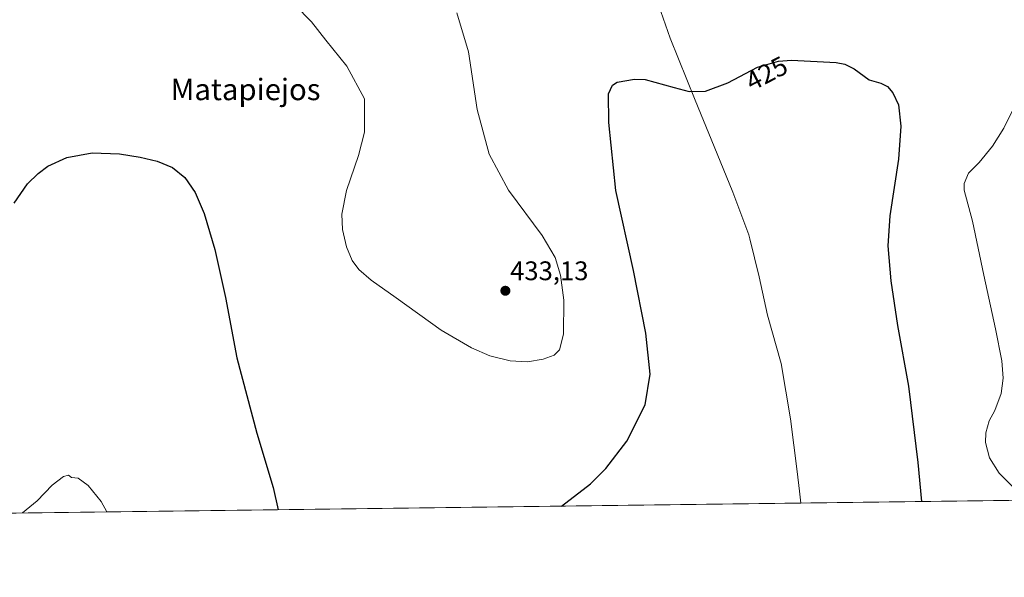
# Model space of a CAD drawing. Units: metres. Extents: x 587127 to 590574, y 4717413 to 4719770.
# Drawn here: x 589027 to 589393, y 4717413 to 4717620 of the extents above; entities that cross this region are included whole.
import ezdxf
from ezdxf.enums import TextEntityAlignment as Align

# ---------------------------------------------------------------- set-up
doc = ezdxf.new("R2010")
doc.units = ezdxf.units.M
doc.header["$MEASUREMENT"] = 0
for name, color, linetype, lineweight in [('Carátula', 7, 'Continuous', 5), ('Comarca CxS', 133, 'Continuous', 0), ('Comunidad Autónoma CxS', 142, 'Continuous', 0), ('Cultivos herbáceos CxS', 92, 'Continuous', 0), ('Curva de nivel maestra', 36, 'Continuous', 30), ('Curva de nivel normal', 36, 'Continuous', 0), ('Municipio', 9, 'Continuous', 13), ('Municipio CxS', 142, 'Continuous', 0), ('Provincia CxS', 1, 'Continuous', 0), ('Punto de cota en terreno', 7, 'Continuous', 0), ('Rótulo de curva de nivel directora', 19, 'Continuous', 0), ('Rótulo de punto de cota en terreno', 19, 'Continuous', 0), ('Texto cartográfico', 19, 'Continuous', 0)]:
    doc.layers.add(name, color=color, linetype=linetype, lineweight=lineweight)
doc.styles.add('Arial', font='txt', dxfattribs={"height": 0.2})

# ---------------------------------------------------------------- blocks, each defined once
blk = doc.blocks.new('*U150')
at = {"layer": 'Cultivos herbáceos CxS', "color": 92, "linetype": 'Continuous', "lineweight": 0}
blk.add_polyline3d([(590140.46, 4717450.79, 446.47), (588613.92, 4717431.25, 422.11)], dxfattribs=at)
blk = doc.blocks.new('*U159')
at = {"layer": 'Curva de nivel normal', "color": 36, "linetype": 'Continuous', "lineweight": 0}
for points in [[(589129.34, 4717625.91, 430), (589135.61, 4717619.55, 430), (589140.92, 4717612.75, 430), (589148.75, 4717603.06, 430), (589155.32, 4717590.86, 430), (589155.27, 4717578.46, 430), (589153.08, 4717569.72, 430), (589148.59, 4717556.73, 430), (589146.88, 4717547.91, 430), (589147.12, 4717542.11, 430), (589148.57, 4717535.72, 430), (589150.7, 4717530.65, 430), (589153.21, 4717527.21, 430), (589157.82, 4717523.25, 430), (589167.11, 4717516.76, 430), (589183.8, 4717504.71, 430), (589195.07, 4717498.06, 430), (589201.99, 4717495.16, 430), (589209.46, 4717493.27, 430), (589215.9, 4717492.92, 430), (589221.81, 4717493.86, 430), (589225.83, 4717495.35, 430), (589227.89, 4717497.28, 430), (589229.4, 4717503.18, 430), (589229.44, 4717515.9, 430), (589228.27, 4717525.12, 430), (589226.27, 4717531.74, 430), (589221.39, 4717539.95, 430), (589208.88, 4717556.83, 430), (589201.66, 4717570.25, 430), (589197.22, 4717586.84, 430), (589193.98, 4717608.36, 430), (589189.65, 4717622.87, 430)], [(589397.38, 4717588.28, 430), (589393.22, 4717579.95, 430), (589389.02, 4717573.22, 430), (589384.08, 4717567.08, 430), (589380.08, 4717563.1, 430), (589378.5, 4717559.3, 430), (589378.46, 4717556.76, 430), (589381.6, 4717545.26, 430), (589385.75, 4717525.18, 430), (589390.17, 4717505.16, 430), (589392.44, 4717493.2, 430), (589392.95, 4717486.73, 430), (589392.2, 4717481.04, 430), (589389.93, 4717474.77, 430), (589387.82, 4717470.92, 430), (589386.57, 4717466.43, 430), (589386.48, 4717462.78, 430), (589387.96, 4717457.14, 430), (589391.5, 4717451.41, 430), (589397.01, 4717445.94, 430)]]:
    blk.add_polyline3d(points, dxfattribs=at)
blk = doc.blocks.new('*U167')
at = {"layer": 'Curva de nivel normal', "color": 36, "linetype": 'Continuous', "lineweight": 0}
blk.add_polyline3d([(589028.03, 4717436.55, 420), (589033.4, 4717441.12, 420), (589039.04, 4717446.93, 420), (589043.31, 4717450.19, 420), (589045.14, 4717450.58, 420), (589046.2, 4717449.76, 420), (589048.67, 4717449.51, 420), (589052.44, 4717446.8, 420), (589057.3, 4717440.81, 420), (589059.33, 4717436.95, 420)], dxfattribs=at)
blk = doc.blocks.new('*U175')
at = {"layer": 'Curva de nivel maestra', "color": 36, "linetype": 'Continuous', "lineweight": 30}
for points in [[(589024.95, 4717551.96, 425), (589029.89, 4717559.21, 425), (589033.77, 4717563.06, 425), (589037.42, 4717565.72, 425), (589044.54, 4717569, 425), (589053.88, 4717570.67, 425), (589064.14, 4717570.3, 425), (589071.77, 4717569.16, 425), (589078.18, 4717567.68, 425), (589083.77, 4717565.3, 425), (589088.38, 4717561.59, 425), (589092.3, 4717555.94, 425), (589095.55, 4717548.18, 425), (589099.56, 4717534.7, 425), (589103.51, 4717516.77, 425), (589107.83, 4717494.38, 425), (589115.25, 4717466.24, 425), (589121.24, 4717446.08, 425), (589123.13, 4717437.76, 425)], [(589228.58, 4717439.12, 425), (589239.43, 4717447.41, 425), (589245.09, 4717453.13, 425), (589252.97, 4717463.35, 425), (589259.74, 4717476.8, 425), (589261.56, 4717488.32, 425), (589260.04, 4717503.58, 425), (589255.39, 4717526.85, 425), (589248.86, 4717556.73, 425), (589246.17, 4717582.06, 425), (589246.14, 4717592.72, 425), (589247.55, 4717595.92, 425), (589249.35, 4717597.01, 425), (589255.82, 4717598.21, 425), (589259.8, 4717598.05, 425), (589270.51, 4717595.06, 425), (589276.17, 4717593.54, 425), (589282.17, 4717593.73, 425), (589290.5, 4717596.85, 425), (589301.59, 4717602.6, 425), (589309.4, 4717604.86, 425), (589314.2, 4717605.26, 425), (589330.79, 4717604.33, 425), (589334.02, 4717603.74, 425), (589337.58, 4717601.97, 425), (589343.16, 4717597.96, 425), (589347.47, 4717596.63, 425), (589349.92, 4717595.38, 425), (589351.93, 4717593.08, 425), (589354.04, 4717588.62, 425), (589354.94, 4717580.62, 425), (589353.98, 4717568.33, 425), (589350.83, 4717547.26, 425), (589350.06, 4717536.12, 425), (589351.13, 4717523.07, 425), (589353.69, 4717506.4, 425), (589357.71, 4717483.74, 425), (589361.22, 4717455.41, 425), (589362.62, 4717440.83, 425)]]:
    blk.add_polyline3d(points, dxfattribs=at)
blk = doc.blocks.new('5PATER')
at = {"layer": 'Carátula', "linetype": 'Continuous', "lineweight": 5}
h = blk.add_hatch(color=250, dxfattribs=at)
edge = h.paths.add_edge_path()
edge.add_ellipse((0, 0.01), major_axis=(-1.33, -1.34), ratio=0.999422, start_angle=0, end_angle=360)

msp = doc.modelspace()

# ---------------------------------------------------------------- linework, layer by layer
at = {"layer": 'Comarca CxS', "color": 133, "linetype": 'Continuous', "lineweight": 0}
msp.add_polyline3d([(590440.91, 4717454.64, 422.16), (587156.03, 4717412.58, 424.83)], dxfattribs=at)
msp.add_polyline3d([(590440.91, 4717454.64, 422.16), (587156.03, 4717412.58, 424.83)], dxfattribs=at)
at = {"layer": 'Comunidad Autónoma CxS', "color": 142, "linetype": 'Continuous', "lineweight": 0}
msp.add_polyline3d([(590573.98, 4717456.34, 423.38), (587156.03, 4717412.58, 424.83), (587126.99, 4719725.85, 440.44), (588834.67, 4719747.73, 502.92), (590543.78, 4719769.62, 441.93), (590558.04, 4718677.53, 423.04), (590563.45, 4718263.24, 416.19), (590567.63, 4717942.52, 402.66), (590573.98, 4717456.34, 423.38)], close=True, dxfattribs=at)
msp.add_polyline3d([(590573.98, 4717456.34, 423.38), (587156.03, 4717412.58, 424.83), (587126.99, 4719725.85, 440.44), (588834.67, 4719747.73, 502.92), (590543.78, 4719769.62, 441.93), (590558.04, 4718677.53, 423.04), (590563.45, 4718263.24, 416.19), (590567.63, 4717942.52, 402.66), (590573.98, 4717456.34, 423.38)], close=True, dxfattribs=at)
at = {"layer": 'Cultivos herbáceos CxS', "color": 92, "linetype": 'Continuous', "lineweight": 0}
msp.add_polyline3d([(590140.46, 4717450.79, 446.47), (589743.78, 4717445.71, 433.82), (589742.03, 4717445.69, 433.77), (589740.28, 4717445.67, 433.38), (588617.47, 4717431.29, 421.7), (588615.95, 4717431.27, 421.8), (588614.44, 4717431.25, 422.03), (588613.92, 4717431.25, 422.11)], dxfattribs=at)
at = {"layer": 'Municipio', "color": 9, "linetype": 'Continuous', "lineweight": 13}
msp.add_polyline3d([(589265.6, 4717623.4, 426.78), (589269.06, 4717613.41, 426.12), (589278.31, 4717590.35, 424.79), (589286.56, 4717570.41, 423.85), (589292.43, 4717556.04, 423.51), (589298.37, 4717540.16, 423.14), (589298.73, 4717538.68, 423.1), (589302.18, 4717524.54, 422.72), (589305.24, 4717510.23, 422.23), (589310.37, 4717492.23, 421.75), (589313.81, 4717471.6, 421.28), (589316.31, 4717451.98, 420.85), (589317.18, 4717444.62, 420.66), (589317.7, 4717440.26, 420.56)], dxfattribs=at)
msp.add_polyline3d([(589265.6, 4717623.4, 426.78), (589269.06, 4717613.41, 426.12), (589278.31, 4717590.35, 424.79), (589286.56, 4717570.41, 423.85), (589292.43, 4717556.04, 423.51), (589298.37, 4717540.16, 423.14), (589298.73, 4717538.68, 423.1), (589302.18, 4717524.54, 422.72), (589305.24, 4717510.23, 422.23), (589310.37, 4717492.23, 421.75), (589313.81, 4717471.6, 421.28), (589316.31, 4717451.98, 420.85), (589317.18, 4717444.62, 420.66), (589317.7, 4717440.26, 420.56)], dxfattribs=at)
at = {"layer": 'Municipio CxS', "color": 142, "linetype": 'Continuous', "lineweight": 0}
for points in [[(589265.6, 4717623.4, 426.78), (589269.06, 4717613.41, 426.12), (589278.31, 4717590.35, 424.79), (589286.56, 4717570.41, 423.85), (589292.43, 4717556.04, 423.51), (589298.37, 4717540.16, 423.14), (589298.73, 4717538.68, 423.1), (589302.18, 4717524.54, 422.72), (589305.24, 4717510.23, 422.23), (589310.37, 4717492.23, 421.75), (589313.81, 4717471.6, 421.28), (589316.31, 4717451.98, 420.85), (589317.18, 4717444.62, 420.66), (589317.7, 4717440.26, 420.56), (589317.7, 4717440.26, 420.56), (587156.03, 4717412.58, 424.83)], [(589265.6, 4717623.4, 426.78), (589269.06, 4717613.41, 426.12), (589278.31, 4717590.35, 424.79), (589286.56, 4717570.41, 423.85), (589292.43, 4717556.04, 423.51), (589298.37, 4717540.16, 423.14), (589298.73, 4717538.68, 423.1), (589302.18, 4717524.54, 422.72), (589305.24, 4717510.23, 422.23), (589310.37, 4717492.23, 421.75), (589313.81, 4717471.6, 421.28), (589316.31, 4717451.98, 420.85), (589317.18, 4717444.62, 420.66), (589317.7, 4717440.26, 420.56), (589317.7, 4717440.26, 420.56), (587156.03, 4717412.58, 424.83)], [(590440.91, 4717454.64, 422.16), (589317.7, 4717440.26, 420.56), (589317.7, 4717440.26, 420.56), (589317.18, 4717444.62, 420.66), (589316.31, 4717451.98, 420.85), (589313.81, 4717471.6, 421.28), (589310.37, 4717492.23, 421.75), (589305.24, 4717510.23, 422.23), (589302.18, 4717524.54, 422.72), (589298.73, 4717538.68, 423.1), (589298.37, 4717540.16, 423.14), (589292.43, 4717556.04, 423.51), (589286.56, 4717570.41, 423.85), (589278.31, 4717590.35, 424.79), (589269.06, 4717613.41, 426.12), (589265.6, 4717623.4, 426.78)], [(590440.91, 4717454.64, 422.16), (589317.7, 4717440.26, 420.56), (589317.7, 4717440.26, 420.56), (589317.18, 4717444.62, 420.66), (589316.31, 4717451.98, 420.85), (589313.81, 4717471.6, 421.28), (589310.37, 4717492.23, 421.75), (589305.24, 4717510.23, 422.23), (589302.18, 4717524.54, 422.72), (589298.73, 4717538.68, 423.1), (589298.37, 4717540.16, 423.14), (589292.43, 4717556.04, 423.51), (589286.56, 4717570.41, 423.85), (589278.31, 4717590.35, 424.79), (589269.06, 4717613.41, 426.12), (589265.6, 4717623.4, 426.78)]]:
    msp.add_polyline3d(points, dxfattribs=at)
at = {"layer": 'Provincia CxS', "color": 1, "linetype": 'Continuous', "lineweight": 0}
msp.add_polyline3d([(590573.98, 4717456.34, 423.38), (587156.03, 4717412.58, 424.83), (587126.99, 4719725.85, 440.44), (590543.78, 4719769.62, 441.93), (590573.98, 4717456.34, 423.38)], close=True, dxfattribs=at)
msp.add_polyline3d([(590573.98, 4717456.34, 423.38), (587156.03, 4717412.58, 424.83), (587126.99, 4719725.85, 440.44), (590543.78, 4719769.62, 441.93), (590573.98, 4717456.34, 423.38)], close=True, dxfattribs=at)

# ---------------------------------------------------------------- block references
at = {"layer": 'Cultivos herbáceos CxS', "color": 92, "linetype": 'Continuous', "lineweight": 0}
msp.add_blockref('*U150', (0, 0), dxfattribs=at)
at = {"layer": 'Curva de nivel maestra', "color": 36, "linetype": 'Continuous', "lineweight": 30}
msp.add_blockref('*U175', (0, 0), dxfattribs=at)
at = {"layer": 'Curva de nivel normal', "color": 36, "linetype": 'Continuous', "lineweight": 0}
for name in ['*U159', '*U167']:
    msp.add_blockref(name, (0, 0), dxfattribs=at)
at = {"layer": 'Punto de cota en terreno', "linetype": 'Continuous', "lineweight": 0}
msp.add_blockref('5PATER', (589207.72, 4717519.33, 433.13), dxfattribs=at)

# ---------------------------------------------------------------- texts
at = {"layer": 'Rótulo de curva de nivel directora', "color": 19, "linetype": 'Continuous', "lineweight": 0, "style": 'Arial'}
msp.add_text('425', height=7, rotation=27.406, dxfattribs=at).set_placement((589304.92, 4717600.35), align=Align.MIDDLE_CENTER)
at = {"layer": 'Rótulo de punto de cota en terreno', "color": 19, "linetype": 'Continuous', "lineweight": 0, "style": 'Arial'}
msp.add_text('433,13', height=7, dxfattribs=at).set_placement((589209.48, 4717521.09), align=Align.BOTTOM_LEFT)
at = {"layer": 'Texto cartográfico', "color": 19, "linetype": 'Continuous', "lineweight": 0, "style": 'Arial'}
msp.add_text('Matapiejos', height=8, dxfattribs=at).set_placement((589111.01, 4717594.35), align=Align.MIDDLE_CENTER)

doc.saveas('drawing.dxf')
